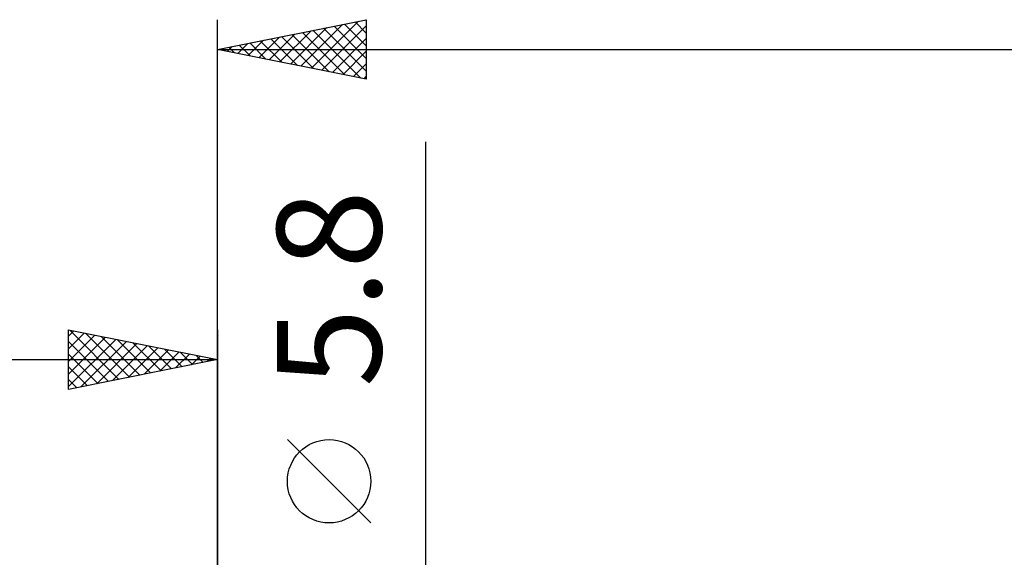
# Model space of a CAD drawing. Units: millimetres. Extents: x -75 to 89, y -61 to 61.
# Drawn here: x -7 to 26, y 8 to 26 of the extents above; entities that cross this region are included whole.
import ezdxf
from ezdxf.enums import TextEntityAlignment as Align

# ---------------------------------------------------------------- set-up
doc = ezdxf.new("R2010")
doc.units = ezdxf.units.MM
doc.header["$LTSCALE"] = 7.15
doc.layers.add('2', color=7, linetype='CONTINUOUS')
doc.layers.add('SK2', color=7, linetype='CONTINUOUS')
doc.styles.get("Standard").update_dxf_attribs({"font": 'Monospac821 BT'})

msp = doc.modelspace()

# ---------------------------------------------------------------- linework, layer by layer
at = {"layer": '2', "color": 7, "linetype": 'CONTINUOUS', "lineweight": 25}
for p, q in [((0, 3), (0, 26.425)), ((0, 25.425), (5, 26.425)), ((2.449, 24.935), (3.674, 26.16)), ((2.803, 24.864), (4.204, 26.266)), ((3.156, 24.794), (4.734, 26.372)), ((3.51, 24.723), (5, 26.213)), ((3.561, 26.137), (5, 24.698)), ((3.915, 26.208), (5, 25.123)), ((4.268, 26.279), (5, 25.547)), ((4.622, 26.349), (5, 25.971)), ((4.975, 26.42), (5, 26.396)), ((5, 26.425), (5, 24.425)), ((1.389, 25.147), (2.083, 25.842)), ((1.742, 25.077), (2.613, 25.948)), ((2.096, 25.006), (3.143, 26.054)), ((2.147, 25.854), (3.221, 24.781)), ((2.501, 25.925), (3.751, 24.675)), ((2.854, 25.996), (4.281, 24.569)), ((3.208, 26.067), (4.812, 24.463)), ((3.863, 24.652), (5, 25.789)), ((0.328, 25.359), (0.492, 25.523)), ((0.379, 25.501), (0.569, 25.311)), ((0.681, 25.289), (1.022, 25.629)), ((0.733, 25.572), (1.099, 25.205)), ((1.035, 25.218), (1.552, 25.735)), ((1.086, 25.642), (1.63, 25.099)), ((1.44, 25.713), (2.16, 24.993)), ((1.793, 25.784), (2.69, 24.887)), ((0, 25.425), (39, 25.425)), ((5, 24.425), (0, 25.425)), ((0.026, 25.43), (0.039, 25.417)), ((4.217, 24.582), (5, 25.365)), ((4.57, 24.511), (5, 24.94)), ((4.924, 24.44), (5, 24.516)), ((7, -9.9), (7, 22.325)), ((5.15, 9.512), (2.35, 12.312))]:
    msp.add_line(p, q, dxfattribs=at)
msp.add_circle((3.75, 10.912), 1.4, dxfattribs=at)
at = {"layer": 'SK2', "color": 7, "linetype": 'CONTINUOUS', "lineweight": 25}
for p, q in [((-5, 14), (-5, 16)), ((-5, 16), (0, 15)), ((-5, 15.789), (-4.824, 15.965)), ((-5, 15.365), (-4.471, 15.894)), ((-4.961, 15.992), (-3.308, 14.338)), ((-4.431, 15.886), (-2.954, 14.409)), ((0, 16), (0, 3)), ((-5, 14.94), (-4.117, 15.823)), ((-5, 14.516), (-3.763, 15.753)), ((-5, 14.092), (-3.41, 15.682)), ((-5, 15.607), (-3.661, 14.268)), ((-4.585, 14.083), (-3.056, 15.611)), ((-4.054, 14.189), (-2.703, 15.541)), ((-3.901, 15.78), (-2.601, 14.48)), ((-3.37, 15.674), (-2.247, 14.551)), ((-2.84, 15.568), (-1.893, 14.621)), ((-3.524, 14.295), (-2.349, 15.47)), ((-2.994, 14.401), (-1.996, 15.399)), ((-2.463, 14.507), (-1.642, 15.328)), ((-2.31, 15.462), (-1.54, 14.692)), ((-1.933, 14.613), (-1.289, 15.258)), ((-1.779, 15.356), (-1.186, 14.763)), ((-1.249, 15.25), (-0.833, 14.833)), ((-36, 15), (0, 15)), ((-5, 15.182), (-4.015, 14.197)), ((0, 15), (-5, 14)), ((-1.403, 14.719), (-0.935, 15.187)), ((-0.872, 14.826), (-0.581, 15.116)), ((-0.719, 15.144), (-0.479, 14.904)), ((-0.342, 14.932), (-0.228, 15.046)), ((-0.188, 15.038), (-0.126, 14.975)), ((-5, 14.758), (-4.368, 14.126)), ((-5, 14.334), (-4.722, 14.056))]:
    msp.add_line(p, q, dxfattribs=at)

# ---------------------------------------------------------------- texts
at = {"layer": '2', "color": 7, "linetype": 'CONTINUOUS', "lineweight": 25}
msp.add_text('5.8', height=3.5, rotation=90, dxfattribs=at).set_placement((5.5, 17.387), align=Align.CENTER)

doc.saveas('drawing.dxf')
